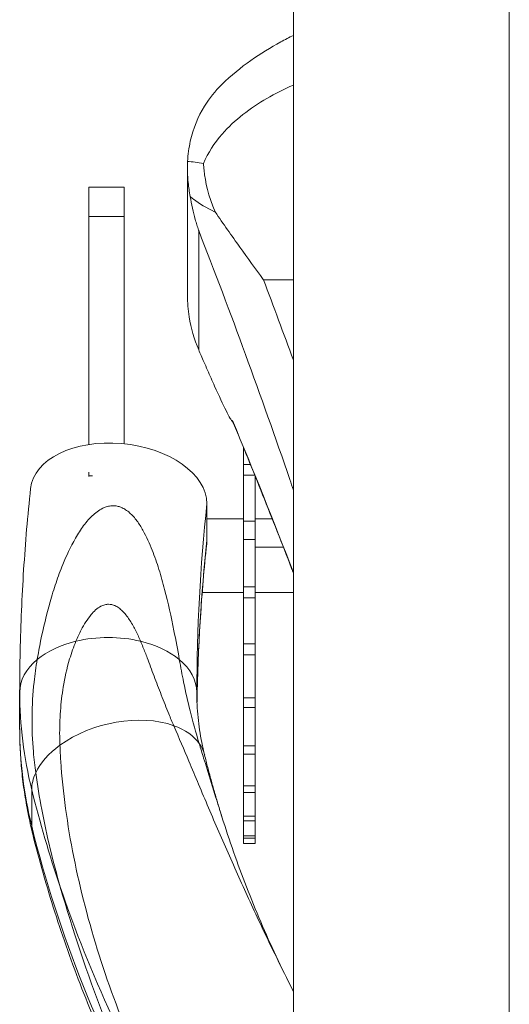
# Model space of a CAD drawing. Units: millimetres. Extents: x 28405 to 33760, y -27027 to 437.
# Drawn here: x 31100 to 31152, y -1880 to -1775 of the extents above; entities that cross this region are included whole.
import ezdxf

# ---------------------------------------------------------------- set-up
doc = ezdxf.new("R2010")
doc.units = ezdxf.units.MM

msp = doc.modelspace()

# ---------------------------------------------------------------- linework, layer by layer
at = {"linetype": 'Continuous', "lineweight": 0}
for p, q in [((31152.34, -1562.89), (31152.34, -2674.77)), ((31129.34, -1582.89), (31129.34, -2046.02)), ((31118.06, -1791.1), (31118.06, -1804.68)), ((31107.55, -1793.14), (31107.55, -1820.57)), ((31111.32, -1793.14), (31107.55, -1793.14)), ((31111.32, -1820.49), (31111.32, -1793.14)), ((31107.55, -1796.26), (31111.32, -1796.26)), ((31126.16, -1803.01), (31129.34, -1803.01)), ((31124.01, -1863.09), (31124.01, -1820.85)), ((31124.77, -1822.71), (31124.01, -1822.71)), ((31107.55, -1823.53), (31107.55, -1823.98)), ((31107.55, -1823.91), (31107.95, -1823.91)), ((31124.01, -1823.84), (31125.23, -1823.84)), ((31125.27, -1823.93), (31125.27, -1863.09)), ((31120.13, -1826.89), (31120.13, -1830.77)), ((31124.01, -1828.48), (31120.13, -1828.48)), ((31125.27, -1828.73), (31124.01, -1828.73)), ((31127.09, -1828.48), (31125.27, -1828.48)), ((31124.01, -1830.69), (31125.27, -1830.69)), ((31128.27, -1831.5), (31125.27, -1831.5)), ((31124.01, -1836.35), (31119.62, -1836.35)), ((31125.27, -1835.72), (31124.01, -1835.72)), ((31129.34, -1836.35), (31125.27, -1836.35)), ((31124.01, -1836.91), (31125.27, -1836.91)), ((31125.27, -1841.83), (31124.01, -1841.83)), ((31124.01, -1842.97), (31125.27, -1842.97)), ((31100.18, -1850.85), (31100.18, -1846.96)), ((31125.27, -1847.57), (31124.01, -1847.57)), ((31124.01, -1848.61), (31125.27, -1848.61)), ((31125.27, -1852.69), (31124.01, -1852.69)), ((31124.01, -1853.58), (31125.27, -1853.58)), ((31101.47, -1861.26), (31101.47, -1857.37)), ((31125.27, -1856.96), (31124.01, -1856.96)), ((31124.01, -1857.66), (31125.27, -1857.66)), ((31125.27, -1860.2), (31124.01, -1860.2)), ((31124.01, -1860.69), (31125.27, -1860.69)), ((31125.27, -1862.27), (31124.01, -1862.27)), ((31124.01, -1862.53), (31125.27, -1862.53)), ((31125.27, -1863.08), (31124.01, -1863.08)), ((31125.27, -1863.09), (31124.01, -1863.09))]:
    msp.add_line(p, q, dxfattribs=at)
at = {"linetype": 'Continuous', "lineweight": 0, "extrusion": (0, 0, -1)}
for centre, major_axis, ratio, start_param, end_param in [((30567.01, -2055.1), (0, -660.11), 0.916514, -1.96263, -1.948611), ((31110.73, -1826.26), (-9.38, 1.01), 0.61526, 0, 3.075745), ((31422.83, -1846.96), (-303.77, 0), 0.786616, 0, 0.08411), ((31422.83, -1850.85), (-303.77, 0), 0.786616, 0.011763, 0.08411), ((31110.73, -1830.15), (9.38, -1.01), 0.61526, -0.065848, 0), ((31109.62, -1846.96), (9.43, 0), 0.617443, -2.50232, -1.944393), ((31109.62, -1846.96), (9.43, 0), 0.617443, -1.944393, -1.197199), ((31109.62, -1846.96), (9.43, 0), 0.617443, -1.197199, -0.639273), ((31109.62, -1846.96), (-9.43, 0), 0.617443, 0, 0.639273), ((31109.62, -1846.96), (9.43, 0), 0.617443, -0.639273, 0), ((31169.11, -1846.96), (-68.92, 0), 0.786616, -0.193241, 0), ((31110.73, -1855.95), (9.16, 2.28), 0.60595, -2.163122, -0.734768), ((31169.11, -1850.85), (-68.92, 0), 0.786616, -0.193241, 0), ((31110.73, -1855.95), (9.16, 2.28), 0.60595, -0.734768, -0.236312), ((31110.73, -1855.95), (9.16, 2.28), 0.60595, -0.236312, 0), ((31110.73, -1855.95), (9.16, 2.28), 0.60595, -2.68788, -2.163122), ((31110.73, -1855.95), (-9.16, -2.28), 0.60595, 0.149613, 0.453713), ((31299.23, -1826.93), (-201.52, 0), 0.786616, -0.260323, -0.193241), ((31299.23, -1830.82), (-201.52, 0), 0.786616, -0.415681, -0.193241), ((31110.73, -1859.83), (-9.16, -2.28), 0.60595, 0, 0.149613), ((31299.23, -1826.93), (-201.52, 0), 0.786616, -0.442052, -0.260323)]:
    msp.add_ellipse(centre, major_axis=major_axis, ratio=ratio, start_param=start_param, end_param=end_param, dxfattribs=at)
at = {"linetype": 'Continuous', "lineweight": 0}
for centre, major_axis, ratio, start_param, end_param in [((31145.33, -1796.54), (30.43, 7.16), 0.986318, -2.605579, -2.600981), ((30567.01, -2037.73), (600, 0), 0.972566, 0.356229, 0.386071), ((31299.23, -1820.11), (201.52, 0), 0.918231, -2.881269, -2.725912)]:
    msp.add_ellipse(centre, major_axis=major_axis, ratio=ratio, start_param=start_param, end_param=end_param, dxfattribs=at)
for points, knots in [([(31129.34, -1776.95), (31128.89, -1777.18), (31128.44, -1777.41), (31125.83, -1778.83), (31123.72, -1780.23), (31121.7, -1782.21)], [-1.406179, -1.406179, -1.406179, -1.406179, -1.283282, -1.283282, -0.6952476, -0.6952476, -0.6952476, -0.6952476]), ([(31118.07, -1790.38), (31118.11, -1789.65), (31118.21, -1788.93), (31118.66, -1786.88), (31119.18, -1785.62), (31120.4, -1783.65), (31121.01, -1782.89), (31121.7, -1782.21)], [-13.387586, -13.387586, -13.387586, -13.387586, -11.015491, -11.015491, -6.365701, -6.365701, -2.925438, -2.925438, -2.925438, -2.925438]), ([(31119.77, -1790.61), (31120.25, -1789.47), (31120.92, -1788.44), (31123.07, -1785.95), (31124.75, -1784.7), (31127.39, -1783.17), (31128.34, -1782.69), (31129.34, -1782.25)], [0.147893, 0.147893, 0.147893, 0.147893, 0.549117, 0.549117, 1.1997, 1.1997, 1.527745, 1.527745, 1.527745, 1.527745]), ([(31118.35, -1794.12), (31118.25, -1793.63), (31118.18, -1793.14), (31118.06, -1791.89), (31118.04, -1791.13), (31118.07, -1790.38)], [-4.461578, -4.461578, -4.461578, -4.461578, -2.966556, -2.966556, -0.697921, -0.697921, -0.697921, -0.697921]), ([(31119.77, -1790.61), (31119.45, -1790.56), (31119.16, -1790.51), (31118.57, -1790.43), (31118.3, -1790.4), (31118.07, -1790.38)], [0.4267596, 0.4267596, 0.4267596, 0.4267596, 0.5463932, 0.5463932, 0.6851866, 0.6851866, 0.6851866, 0.6851866]), ([(31121.01, -1795.78), (31120.27, -1794.1), (31119.96, -1792.58), (31119.8, -1791.09), (31119.78, -1790.85), (31119.77, -1790.61)], [0.9458618, 0.9458618, 0.9458618, 0.9458618, 1.5404627, 1.5404627, 1.6557526, 1.6557526, 1.6557526, 1.6557526]), ([(31119.25, -1797.74), (31119.25, -1797.74), (31119.25, -1797.73), (31119.18, -1797.54), (31119.12, -1797.34), (31119, -1796.95), (31118.94, -1796.76), (31118.78, -1796.17), (31118.68, -1795.78), (31118.5, -1794.96), (31118.42, -1794.54), (31118.35, -1794.12)], [-5.9063, -5.9063, -5.9063, -5.9063, -5.898572, -5.898572, -5.1467, -5.1467, -4.396597, -4.396597, -2.906517, -2.906517, -1.360056, -1.360056, -1.360056, -1.360056]), ([(31118.35, -1794.12), (31118.46, -1794.22), (31118.57, -1794.31), (31119.32, -1794.91), (31120.09, -1795.34), (31120.96, -1795.76), (31120.98, -1795.77), (31121.01, -1795.78)], [0.218823, 0.218823, 0.218823, 0.218823, 0.2727685, 0.2727685, 0.5646794, 0.5646794, 0.5737937, 0.5737937, 0.5737937, 0.5737937]), ([(31126.16, -1803.01), (31126.15, -1803), (31126.14, -1802.99), (31125.31, -1801.84), (31124.48, -1800.69), (31123.65, -1799.54), (31122.76, -1798.3), (31121.88, -1797.04), (31121.01, -1795.78)], [-0.003101, -0.003101, -0.003101, -0.003101, 0.0007524, 0.0007524, 0.4296434, 0.4296434, 0.4296434, 0.8900018, 0.8900018, 0.8900018, 0.8900018]), ([(31119.25, -1810.46), (31119.25, -1808.38), (31119.25, -1806.31), (31119.25, -1802.07), (31119.25, -1799.9), (31119.25, -1797.74)], [-54.786938, -54.786938, -54.786938, -54.786938, -28.027548, -28.027548, -0.099205, -0.099205, -0.099205, -0.099205]), ([(31119.25, -1797.74), (31122.66, -1806.51), (31125.9, -1815.37), (31129.09, -1824.67), (31129.21, -1825.04), (31129.34, -1825.42)], [1.16909591, 1.16909591, 1.16909591, 1.16909591, 1.21273952, 1.21273952, 1.21456728, 1.21456728, 1.21456728, 1.21456728]), ([(31118.06, -1804.68), (31118.06, -1805.44), (31118.12, -1806.21), (31118.43, -1808.17), (31118.77, -1809.34), (31119.25, -1810.46)], [-6.040782, -6.040782, -6.040782, -6.040782, -3.704387, -3.704387, 0, 0, 0, 0]), ([(31119.25, -1810.46), (31119.34, -1810.67), (31119.43, -1810.88), (31119.62, -1811.32), (31119.72, -1811.54), (31119.94, -1812.05), (31120.07, -1812.34), (31120.45, -1813.2), (31120.7, -1813.78), (31121.43, -1815.4), (31121.85, -1816.29), (31122.33, -1817.27), (31122.49, -1817.58), (31122.69, -1817.91), (31122.75, -1818.01), (31122.83, -1818.07), (31122.85, -1818.06), (31122.85, -1818)], [-0.9390522, -0.9390522, -0.9390522, -0.9390522, -0.8853062, -0.8853062, -0.8287215, -0.8287215, -0.7543095, -0.7543095, -0.6034585, -0.6034585, -0.3127846, -0.3127846, -0.1652649, -0.1652649, -0.0741158, -0.0741158, 0, 0, 0, 0]), ([(31122.87, -1818.1), (31122.86, -1818.09), (31122.86, -1818.09), (31122.85, -1818.06), (31122.85, -1818.03), (31122.85, -1818)], [0, 0, 0, 0, 0.00410157, 0.00410157, 0.04492275, 0.04492275, 0.04492275, 0.04492275]), ([(31122.87, -1818.1), (31123.41, -1819.39), (31123.95, -1820.7), (31125.01, -1823.3), (31125.54, -1824.61), (31126.59, -1827.22), (31127.11, -1828.53), (31128.14, -1831.15), (31128.64, -1832.46), (31129.21, -1833.94), (31129.28, -1834.11), (31129.34, -1834.28)], [5.89710834, 5.89710834, 5.89710834, 5.89710834, 5.90432041, 5.90432041, 5.91153248, 5.91153248, 5.91874455, 5.91874455, 5.92595662, 5.92595662, 5.92687873, 5.92687873, 5.92687873, 5.92687873]), ([(31101.35, -1825.26), (31101.19, -1826.7), (31101.05, -1828.15), (31100.8, -1831.04), (31100.7, -1832.48), (31100.51, -1835.38), (31100.43, -1836.82), (31100.31, -1839.72), (31100.26, -1841.17), (31100.2, -1844.06), (31100.18, -1845.51), (31100.18, -1846.96)], [3.05748243, 3.05748243, 3.05748243, 3.05748243, 3.07430447, 3.07430447, 3.09112652, 3.09112652, 3.10794856, 3.10794856, 3.12477061, 3.12477061, 3.14159265, 3.14159265, 3.14159265, 3.14159265]), ([(31117.19, -1843.49), (31117.01, -1842.45), (31116.82, -1841.43), (31116.32, -1838.92), (31116, -1837.45), (31115.44, -1835.29), (31115.24, -1834.58), (31114.8, -1833.18), (31114.56, -1832.5), (31114.03, -1831.14), (31113.7, -1830.41), (31113.12, -1829.36), (31112.9, -1829.02), (31112.44, -1828.39), (31112.18, -1828.1), (31111.77, -1827.73), (31111.62, -1827.62), (31111.3, -1827.41), (31111.13, -1827.32), (31110.84, -1827.21), (31110.7, -1827.16), (31110.41, -1827.11), (31110.26, -1827.09), (31109.97, -1827.09), (31109.81, -1827.11), (31109.48, -1827.18), (31109.32, -1827.23), (31108.98, -1827.38), (31108.77, -1827.49), (31108.37, -1827.76), (31108.19, -1827.91), (31107.65, -1828.39), (31107.31, -1828.79), (31106.68, -1829.63), (31106.4, -1830.08), (31105.6, -1831.47), (31105.15, -1832.45), (31104.52, -1833.99), (31104.28, -1834.65), (31103.83, -1835.98), (31103.62, -1836.66), (31103.04, -1838.71), (31102.7, -1840.11), (31102.28, -1842.18), (31102.16, -1842.83), (31102.05, -1843.49)], [116.674334, 116.674334, 116.674334, 116.674334, 119.921403, 119.921403, 124.699522, 124.699522, 127.088582, 127.088582, 129.477642, 129.477642, 131.885468, 131.885468, 133.08938, 133.08938, 134.293293, 134.293293, 134.831601, 134.831601, 135.369909, 135.369909, 135.7782, 135.7782, 136.186491, 136.186491, 136.647457, 136.647457, 137.108422, 137.108422, 137.78684, 137.78684, 138.465257, 138.465257, 140.071948, 140.071948, 141.678639, 141.678639, 144.89202, 144.89202, 147.181297, 147.181297, 149.470573, 149.470573, 154.049126, 154.049126, 156.119073, 156.119073, 156.119073, 156.119073]), ([(31120.11, -1831.15), (31119.97, -1832.46), (31119.84, -1833.77), (31119.61, -1836.4), (31119.52, -1837.71), (31119.35, -1840.33), (31119.28, -1841.65), (31119.17, -1844.28), (31119.12, -1845.59), (31119.09, -1847.28), (31119.08, -1847.66), (31119.07, -1848.04)], [3.05748243, 3.05748243, 3.05748243, 3.05748243, 3.07430447, 3.07430447, 3.09112652, 3.09112652, 3.10794856, 3.10794856, 3.12477061, 3.12477061, 3.12963196, 3.12963196, 3.12963196, 3.12963196]), ([(31113.06, -1841.54), (31113.04, -1841.5), (31113.03, -1841.46), (31112.85, -1841.04), (31112.68, -1840.66), (31112.3, -1839.93), (31112.09, -1839.56), (31111.75, -1839.06), (31111.63, -1838.89), (31111.38, -1838.58), (31111.25, -1838.43), (31111, -1838.19), (31110.87, -1838.08), (31110.6, -1837.89), (31110.46, -1837.8), (31110.22, -1837.7), (31110.11, -1837.66), (31109.88, -1837.61), (31109.76, -1837.6), (31109.59, -1837.6), (31109.52, -1837.6), (31109.39, -1837.62), (31109.32, -1837.63), (31109.19, -1837.66), (31109.12, -1837.69), (31108.97, -1837.74), (31108.9, -1837.78), (31108.64, -1837.91), (31108.44, -1838.05), (31108.09, -1838.36), (31107.93, -1838.54), (31107.59, -1838.94), (31107.4, -1839.21), (31107.05, -1839.75), (31106.89, -1840.04), (31106.54, -1840.72), (31106.35, -1841.13), (31106.18, -1841.54)], [192.50278, 192.50278, 192.50278, 192.50278, 192.645815, 192.645815, 193.93605, 193.93605, 195.226285, 195.226285, 195.871402, 195.871402, 196.51652, 196.51652, 196.997592, 196.997592, 197.478665, 197.478665, 197.804704, 197.804704, 198.130744, 198.130744, 198.316406, 198.316406, 198.502068, 198.502068, 198.719546, 198.719546, 198.937024, 198.937024, 199.634565, 199.634565, 200.332106, 200.332106, 201.385594, 201.385594, 202.439081, 202.439081, 203.851982, 203.851982, 203.851982, 203.851982]), ([(31106.18, -1841.54), (31105.92, -1842.14), (31105.7, -1842.78), (31105.2, -1844.44), (31104.98, -1845.47), (31104.69, -1847.24), (31104.59, -1848.1), (31104.46, -1849.86), (31104.43, -1850.77), (31104.45, -1851.99), (31104.46, -1852.3), (31104.47, -1852.62)], [277.867002, 277.867002, 277.867002, 277.867002, 279.978692, 279.978692, 283.282006, 283.282006, 286.141459, 286.141459, 289.000913, 289.000913, 289.997349, 289.997349, 289.997349, 289.997349]), ([(31116.59, -1850.54), (31116.42, -1850.13), (31116.24, -1849.71), (31115.8, -1848.62), (31115.53, -1847.94), (31115, -1846.59), (31114.75, -1845.91), (31114.25, -1844.58), (31114, -1843.93), (31113.63, -1842.94), (31113.47, -1842.55), (31113.23, -1841.95), (31113.15, -1841.74), (31113.06, -1841.54)], [256.27552, 256.27552, 256.27552, 256.27552, 257.742519, 257.742519, 259.993225, 259.993225, 262.243931, 262.243931, 264.494638, 264.494638, 265.85189, 265.85189, 266.545642, 266.545642, 266.545642, 266.545642]), ([(31102.05, -1843.49), (31101.91, -1844.27), (31101.8, -1845.08), (31101.58, -1847.12), (31101.51, -1848.36), (31101.49, -1850.86), (31101.54, -1852.11), (31101.71, -1854.09), (31101.79, -1854.84), (31101.89, -1855.56)], [331.35837, 331.35837, 331.35837, 331.35837, 333.934173, 333.934173, 337.753347, 337.753347, 341.572521, 341.572521, 343.942042, 343.942042, 343.942042, 343.942042]), ([(31119.3, -1852.44), (31118.94, -1851.26), (31118.62, -1850.09), (31118.09, -1847.97), (31117.86, -1846.95), (31117.48, -1845.1), (31117.33, -1844.3), (31117.19, -1843.49)], [282.275455, 282.275455, 282.275455, 282.275455, 286.17799, 286.17799, 289.518029, 289.518029, 292.011526, 292.011526, 292.011526, 292.011526]), ([(31119.05, -1846.96), (31119.05, -1847.41), (31119.06, -1847.86), (31119.11, -1848.76), (31119.14, -1849.2), (31119.23, -1850.1), (31119.28, -1850.55), (31119.42, -1851.44), (31119.49, -1851.89), (31119.67, -1852.78), (31119.77, -1853.23), (31119.88, -1853.67)], [3.1415927, 3.1415927, 3.1415927, 3.1415927, 3.1802409, 3.1802409, 3.2188891, 3.2188891, 3.2575373, 3.2575373, 3.2961856, 3.2961856, 3.3348338, 3.3348338, 3.3348338, 3.3348338]), ([(31100.18, -1850.85), (31100.18, -1851.6), (31100.2, -1852.36), (31100.28, -1853.87), (31100.33, -1854.63), (31100.48, -1856.14), (31100.57, -1856.89), (31100.8, -1858.39), (31100.93, -1859.14), (31101.22, -1860.63), (31101.39, -1861.37), (31101.57, -1862.11)], [3.1415927, 3.1415927, 3.1415927, 3.1415927, 3.1802409, 3.1802409, 3.2188891, 3.2188891, 3.2575373, 3.2575373, 3.2961856, 3.2961856, 3.3348338, 3.3348338, 3.3348338, 3.3348338]), ([(31129.29, -1878.76), (31128.64, -1877.47), (31127.99, -1876.17), (31126.51, -1873.13), (31125.68, -1871.38), (31124.07, -1867.88), (31123.28, -1866.14), (31121.76, -1862.69), (31121.02, -1860.98), (31119.58, -1857.61), (31118.89, -1855.95), (31117.69, -1853.12), (31117.16, -1851.85), (31116.6, -1850.55), (31116.6, -1850.55), (31116.59, -1850.54)], [184.182917, 184.182917, 184.182917, 184.182917, 188.634965, 188.634965, 194.589042, 194.589042, 200.543119, 200.543119, 206.497196, 206.497196, 212.451273, 212.451273, 216.9176, 216.9176, 216.936625, 216.936625, 216.936625, 216.936625]), ([(31121.72, -1860.24), (31121.56, -1859.73), (31121.4, -1859.21), (31120.76, -1857.14), (31120.27, -1855.57), (31119.62, -1853.47), (31119.46, -1852.95), (31119.3, -1852.44)], [105.611115, 105.611115, 105.611115, 105.611115, 107.281163, 107.281163, 112.310533, 112.310533, 113.959148, 113.959148, 113.959148, 113.959148]), ([(31104.47, -1852.62), (31104.49, -1853.2), (31104.52, -1853.77), (31104.78, -1857.64), (31105.25, -1861.07), (31106.64, -1868.02), (31107.55, -1871.54), (31109.76, -1878.49), (31111.05, -1881.93), (31113.91, -1888.56), (31115.47, -1891.75), (31117.09, -1894.74)], [-47.718202, -47.718202, -47.718202, -47.718202, -45.775708, -45.775708, -34.331781, -34.331781, -22.887854, -22.887854, -11.443927, -11.443927, 0, 0, 0, 0]), ([(31119.88, -1853.67), (31119.99, -1854.11), (31120.1, -1854.55), (31120.33, -1855.43), (31120.45, -1855.87), (31120.69, -1856.74), (31120.81, -1857.18), (31121.06, -1858.06), (31121.19, -1858.49), (31121.45, -1859.37), (31121.59, -1859.8), (31121.72, -1860.24)], [3.3348338, 3.3348338, 3.3348338, 3.3348338, 3.34446877, 3.34446877, 3.35410374, 3.35410374, 3.3637387, 3.3637387, 3.37337367, 3.37337367, 3.38300864, 3.38300864, 3.38300864, 3.38300864]), ([(31101.89, -1855.56), (31102.07, -1856.88), (31102.29, -1858.18), (31103.07, -1862.32), (31103.74, -1865.1), (31104.51, -1867.73)], [-13.163248, -13.163248, -13.163248, -13.163248, -9.074885, -9.074885, 0, 0, 0, 0]), ([(31121.72, -1860.24), (31122.12, -1861.49), (31122.53, -1862.75), (31123.41, -1865.25), (31123.87, -1866.49), (31124.84, -1868.97), (31125.34, -1870.21), (31126.39, -1872.67), (31126.94, -1873.89), (31128.08, -1876.33), (31128.68, -1877.55), (31129.29, -1878.76)], [3.3830086, 3.3830086, 3.3830086, 3.3830086, 3.4108024, 3.4108024, 3.4385961, 3.4385961, 3.4663898, 3.4663898, 3.4941836, 3.4941836, 3.5219773, 3.5219773, 3.5219773, 3.5219773]), ([(31101.57, -1862.11), (31102.26, -1864.89), (31103.05, -1867.66), (31104.8, -1873.15), (31105.76, -1875.88), (31107.87, -1881.28), (31109.01, -1883.96), (31111.48, -1889.26), (31112.79, -1891.88), (31115.6, -1897.07), (31117.08, -1899.63), (31118.65, -1902.15)], [3.3348338, 3.3348338, 3.3348338, 3.3348338, 3.3871198, 3.3871198, 3.4394058, 3.4394058, 3.4916918, 3.4916918, 3.5439777, 3.5439777, 3.5962637, 3.5962637, 3.5962637, 3.5962637])]:
    msp.add_open_spline(points, degree=3, knots=knots, dxfattribs=at)
msp.add_open_spline([(31129.29, -1878.76), (31129.31, -1878.79), (31129.32, -1878.82), (31129.34, -1878.86)], degree=3, dxfattribs=at)

doc.saveas('drawing.dxf')
